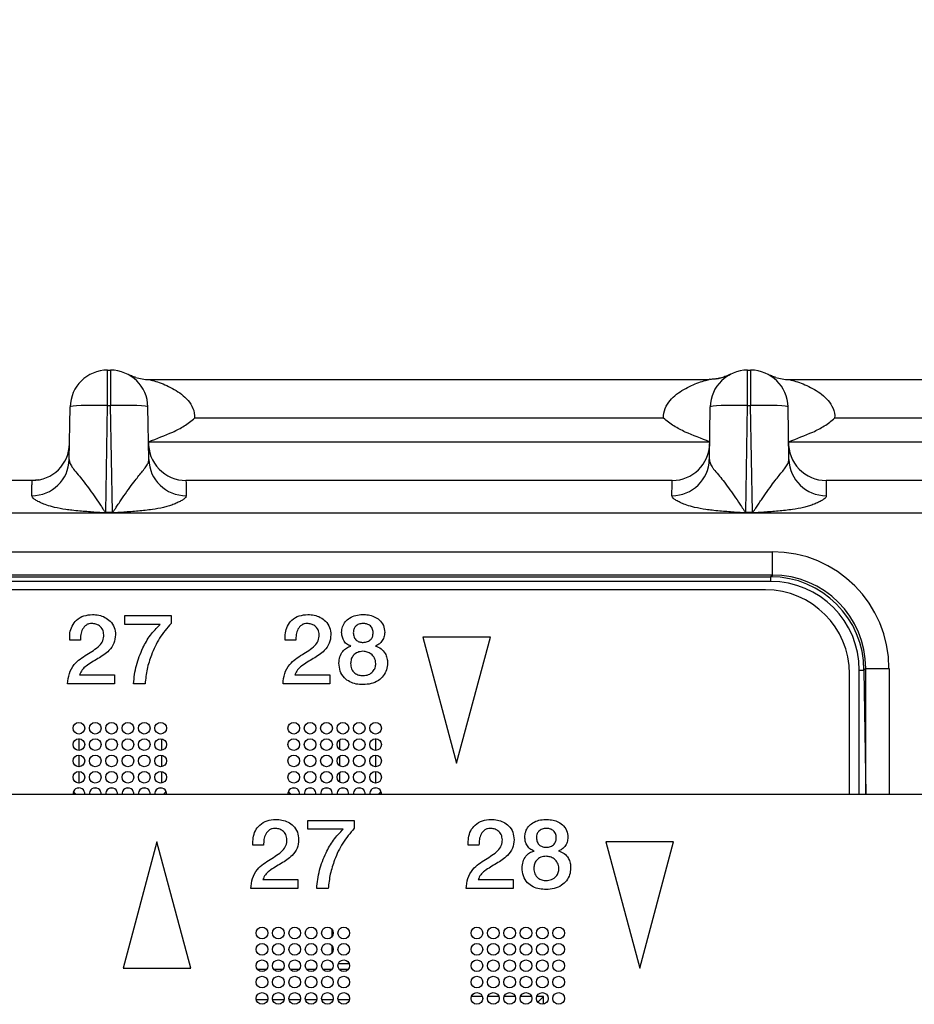
# Model space of a CAD drawing. Units: millimetres. Extents: x 17 to 584, y 10 to 410.
# Drawn here: x 253 to 262, y 301 to 311 of the extents above; entities that cross this region are included whole.
import ezdxf

# ---------------------------------------------------------------- set-up
doc = ezdxf.new("R2010")
doc.units = ezdxf.units.MM
doc.linetypes.add('SLD-Solid', pattern=[0])
doc.styles.add('SLDTEXTSTYLE0', font='GOTHIC.TTF', dxfattribs={"width": 0.913})
doc.dimstyles.new('SLDDIMSTYLE2', dxfattribs={"dimtxt": 3.5, "dimasz": 3, "dimexe": 0, "dimexo": 0.0625, "dimgap": 0.875, "dimtad": 1, "dimdec": 0, "dimlfac": 2, "dimrnd": 1e-09, "dimzin": 12, "dimdsep": 46, "dimtxsty": 'SLDTEXTSTYLE0', "dimsah": 1, "dimcen": 0.09, "dimadec": 0, "dimazin": 3, "dimtfac": 1, "dimtdec": 0, "dimtofl": 0, "dimtmove": 0, "dimatfit": 3, "dimfxl": 1, "dimfrac": 2, "dimtolj": 1, "dimtzin": 12, "dimarcsym": 0})
doc.dimstyles.new('SLDDIMSTYLE3', dxfattribs={"dimtxt": 3.5, "dimasz": 3, "dimexe": 0, "dimexo": 0.0625, "dimgap": 0.875, "dimtad": 1, "dimdec": 1, "dimlfac": 2, "dimrnd": 1e-09, "dimzin": 12, "dimdsep": 46, "dimtxsty": 'SLDTEXTSTYLE0', "dimsah": 1, "dimcen": 0.09, "dimadec": 0, "dimazin": 3, "dimtfac": 1, "dimtdec": 1, "dimtofl": 0, "dimtmove": 0, "dimatfit": 3, "dimfxl": 1, "dimfrac": 2, "dimtolj": 1, "dimtzin": 12, "dimarcsym": 0})

# ---------------------------------------------------------------- blocks, each defined once
blk = doc.blocks.new('_D_1')
at = {"color": 7, "linetype": 'SLD-Solid', "lineweight": 0}
for p, q in [((60.939, 308.083), (60.939, 330.431)), ((302.125, 308.083), (302.125, 330.431)), ((302.125, 329.431), (60.939, 329.431))]:
    blk.add_line(p, q, dxfattribs=at)
at = {"color": 7, "linetype": 'SLD-Solid', "lineweight": 18}
for points in [[(60.939, 329.431), (63.939, 328.981), (63.939, 329.881)], [(302.125, 329.431), (299.125, 329.881), (299.125, 328.981)]]:
    blk.add_solid(points, dxfattribs=at)
at = {"color": 7, "linetype": 'SLD-Solid', "lineweight": 18, "insert": (175.713, 333.901), "char_height": 3.5, "attachment_point": 1, "style": 'SLDTEXTSTYLE0'}
blk.add_mtext('482,4', dxfattribs=at)
blk = doc.blocks.new('_D_2')
at = {"color": 7, "linetype": 'SLD-Solid', "lineweight": 0}
for p, q in [((64.382, 308.422), (64.382, 324.431)), ((298.682, 308.552), (298.682, 324.431)), ((64.382, 323.431), (298.682, 323.431))]:
    blk.add_line(p, q, dxfattribs=at)
at = {"color": 7, "linetype": 'SLD-Solid', "lineweight": 18}
for points in [[(64.382, 323.431), (67.382, 322.981), (67.382, 323.881)], [(298.682, 323.431), (295.682, 323.881), (295.682, 322.981)]]:
    blk.add_solid(points, dxfattribs=at)
at = {"color": 7, "linetype": 'SLD-Solid', "lineweight": 18, "insert": (177.653, 327.901), "char_height": 3.5, "attachment_point": 1, "style": 'SLDTEXTSTYLE0'}
blk.add_mtext('469', dxfattribs=at)
blk = doc.blocks.new('_D_3')
at = {"color": 7, "linetype": 'SLD-Solid', "lineweight": 0}
for p, q in [((66.132, 308.422), (66.132, 317.747)), ((296.932, 308.422), (296.932, 317.747)), ((296.932, 316.747), (66.132, 316.747))]:
    blk.add_line(p, q, dxfattribs=at)
at = {"color": 7, "linetype": 'SLD-Solid', "lineweight": 18}
for points in [[(66.132, 316.747), (69.132, 316.297), (69.132, 317.197)], [(296.932, 316.747), (293.932, 317.197), (293.932, 316.297)]]:
    blk.add_solid(points, dxfattribs=at)
at = {"color": 7, "linetype": 'SLD-Solid', "lineweight": 18, "insert": (177.653, 321.218), "char_height": 3.5, "attachment_point": 1, "style": 'SLDTEXTSTYLE0'}
blk.add_mtext('462', dxfattribs=at)

msp = doc.modelspace()

# ---------------------------------------------------------------- linework, layer by layer
at = {"color": 7, "linetype": 'SLD-Solid', "lineweight": 25}
for p, q in [((253.441, 307.333), (253.473, 307.333)), ((253.441, 306.954), (253.441, 307.333)), ((253.473, 307.333), (253.473, 306.954)), ((253.885, 307.233), (259.878, 307.233)), ((260.291, 307.333), (260.323, 307.333)), ((260.291, 306.954), (260.291, 307.333)), ((260.323, 307.333), (260.323, 306.954)), ((260.735, 307.233), (266.728, 307.233)), ((253.031, 306.377), (253.041, 306.94)), ((253.421, 305.812), (253.441, 306.954)), ((253.441, 306.954), (253.473, 306.954)), ((253.493, 305.812), (253.473, 306.954)), ((253.883, 306.377), (253.873, 306.94)), ((259.881, 306.377), (259.891, 306.94)), ((260.271, 305.812), (260.291, 306.954)), ((260.291, 306.954), (260.323, 306.954)), ((260.343, 305.812), (260.323, 306.954)), ((260.733, 306.377), (260.723, 306.94)), ((259.391, 306.82), (254.372, 306.82)), ((266.241, 306.82), (261.222, 306.82)), ((253.879, 306.567), (259.884, 306.567)), ((260.729, 306.567), (266.734, 306.567)), ((252.634, 306.153), (247.43, 306.153)), ((252.706, 306.16), (252.634, 306.153)), ((259.484, 306.153), (254.28, 306.153)), ((266.334, 306.153), (261.13, 306.153)), ((286.892, 305.803), (76.172, 305.803)), ((253.421, 305.812), (253.493, 305.812)), ((253.421, 305.812), (253.421, 305.806)), ((253.493, 305.806), (253.421, 305.806)), ((253.493, 305.812), (253.493, 305.806)), ((260.271, 305.812), (260.343, 305.812)), ((260.271, 305.812), (260.271, 305.806)), ((260.343, 305.806), (260.271, 305.806)), ((260.343, 305.812), (260.343, 305.806)), ((75.382, 305.391), (260.556, 305.391)), ((260.556, 305.141), (260.556, 305.391)), ((260.556, 305.141), (75.382, 305.141)), ((260.536, 305.122), (260.556, 305.141)), ((75.382, 305.122), (260.536, 305.122)), ((260.536, 305.072), (75.382, 305.072)), ((260.536, 305.122), (260.536, 305.072)), ((260.482, 304.983), (75.557, 304.983)), ((253.625, 304.613), (253.625, 304.709)), ((253.625, 304.709), (254.121, 304.709)), ((254.121, 304.709), (254.121, 304.624)), ((254.003, 304.613), (253.625, 304.613)), ((253.151, 304.443), (253.036, 304.443)), ((255.456, 304.443), (255.341, 304.443)), ((257.538, 304.478), (256.815, 304.478)), ((256.815, 304.478), (257.177, 303.128)), ((257.177, 303.128), (257.538, 304.478)), ((253.141, 304.075), (253.516, 304.075)), ((253.516, 304.075), (253.516, 303.978)), ((255.446, 304.075), (255.821, 304.075)), ((255.821, 304.075), (255.821, 303.978)), ((261.382, 302.792), (261.382, 304.083)), ((261.485, 304.123), (261.535, 304.123)), ((261.554, 304.142), (261.535, 304.123)), ((261.554, 304.142), (261.804, 304.142)), ((253.516, 303.978), (253.014, 303.978)), ((253.843, 303.978), (253.718, 303.978)), ((255.821, 303.978), (255.319, 303.978)), ((253.132, 303.391), (253.132, 303.266)), ((254.017, 303.39), (254.017, 303.266)), ((255.922, 303.378), (255.922, 303.278)), ((256.307, 303.391), (256.307, 303.266)), ((253.132, 303.216), (253.132, 303.091)), ((254.017, 303.215), (254.017, 303.091)), ((255.922, 303.203), (255.922, 303.103)), ((256.307, 303.216), (256.307, 303.091)), ((253.132, 303.041), (253.132, 302.916)), ((254.017, 303.04), (254.017, 302.916)), ((255.922, 303.028), (255.922, 302.928)), ((256.307, 303.041), (256.307, 302.916)), ((253.132, 302.863), (253.117, 302.863)), ((253.132, 302.863), (253.132, 302.863)), ((253.327, 302.863), (253.292, 302.863)), ((253.502, 302.863), (253.467, 302.863)), ((253.677, 302.863), (253.642, 302.863)), ((253.852, 302.863), (253.817, 302.863)), ((254.017, 302.863), (253.992, 302.863)), ((254.017, 302.863), (254.017, 302.863)), ((255.452, 302.863), (255.417, 302.863)), ((255.627, 302.863), (255.592, 302.863)), ((255.802, 302.863), (255.767, 302.863)), ((255.977, 302.863), (255.942, 302.863)), ((256.152, 302.863), (256.117, 302.863)), ((256.307, 302.863), (256.292, 302.863)), ((256.307, 302.863), (256.307, 302.863)), ((262.442, 302.792), (77.517, 302.792)), ((255.585, 302.421), (255.585, 302.517)), ((255.585, 302.517), (256.081, 302.517)), ((256.081, 302.517), (256.081, 302.432)), ((255.963, 302.421), (255.585, 302.421)), ((253.969, 302.287), (253.607, 300.937)), ((254.331, 300.937), (253.969, 302.287)), ((259.499, 302.287), (258.775, 302.287)), ((258.775, 302.287), (259.137, 300.937)), ((259.137, 300.937), (259.499, 302.287)), ((255.111, 302.252), (254.996, 302.252)), ((257.416, 302.252), (257.301, 302.252)), ((255.102, 301.883), (255.477, 301.883)), ((255.477, 301.883), (255.477, 301.787)), ((257.407, 301.883), (257.782, 301.883)), ((257.782, 301.883), (257.782, 301.787)), ((255.477, 301.787), (254.974, 301.787)), ((255.803, 301.787), (255.679, 301.787)), ((257.782, 301.787), (257.279, 301.787)), ((255.844, 301.274), (255.844, 301.35)), ((255.844, 301.099), (255.844, 301.175)), ((253.607, 300.937), (254.331, 300.937)), ((255.844, 300.983), (255.844, 300.983)), ((255.844, 300.983), (255.844, 300.983)), ((256.028, 300.983), (255.911, 300.983)), ((255.033, 300.601), (255.156, 300.601)), ((255.208, 300.601), (255.331, 300.601)), ((255.383, 300.601), (255.506, 300.601)), ((255.558, 300.601), (255.681, 300.601)), ((255.733, 300.601), (255.856, 300.601)), ((255.908, 300.601), (256.031, 300.601)), ((257.453, 300.633), (257.336, 300.633)), ((257.628, 300.633), (257.511, 300.633)), ((257.803, 300.633), (257.686, 300.633)), ((257.978, 300.633), (257.861, 300.633)), ((258.107, 300.633), (258.036, 300.633)), ((258.046, 300.572), (258.107, 300.633)), ((258.107, 300.55), (258.107, 300.633))]:
    msp.add_line(p, q, dxfattribs=at)
at = {"color": 8, "linetype": 'SLD-Solid', "lineweight": 25}
for p, q in [((261.485, 302.792), (261.485, 304.123)), ((261.535, 304.123), (261.554, 302.792)), ((261.554, 302.792), (261.554, 304.142)), ((261.804, 304.142), (261.804, 302.792)), ((255.141, 300.921), (255.049, 300.921)), ((255.316, 300.921), (255.224, 300.921)), ((255.491, 300.921), (255.399, 300.921)), ((255.666, 300.921), (255.574, 300.921)), ((255.841, 300.921), (255.749, 300.921)), ((256.016, 300.921), (255.924, 300.921))]:
    msp.add_line(p, q, dxfattribs=at)
at = {"color": 7, "linetype": 'SLD-Solid', "lineweight": 25, "flags": 128}
for points in [[(253.106, 302.792), (253.091, 302.809), (253.076, 302.827)], [(254.067, 302.827), (254.052, 302.809), (254.038, 302.792)], [(255.406, 302.792), (255.391, 302.809), (255.376, 302.827)], [(256.367, 302.827), (256.352, 302.809), (256.338, 302.792)]]:
    msp.add_lwpolyline(points, dxfattribs=at)
at = {"color": 7, "linetype": 'SLD-Solid', "lineweight": 25}
for centre in [(253.134, 303.503), (253.309, 303.503), (253.484, 303.503), (253.659, 303.503), (253.834, 303.503), (254.009, 303.503), (255.434, 303.503), (255.609, 303.503), (255.784, 303.503), (255.959, 303.503), (256.134, 303.503), (256.309, 303.503), (253.134, 303.328), (253.309, 303.328), (253.484, 303.328), (253.659, 303.328), (253.834, 303.328), (254.009, 303.328), (255.434, 303.328), (255.609, 303.328), (255.784, 303.328), (255.959, 303.328), (256.134, 303.328), (256.309, 303.328), (253.134, 303.153), (253.309, 303.153), (253.484, 303.153), (253.659, 303.153), (253.834, 303.153), (254.009, 303.153), (255.434, 303.153), (255.609, 303.153), (255.784, 303.153), (255.959, 303.153), (256.134, 303.153), (256.309, 303.153), (253.134, 302.978), (253.309, 302.978), (253.484, 302.978), (253.659, 302.978), (253.834, 302.978), (254.009, 302.978), (255.434, 302.978), (255.609, 302.978), (255.784, 302.978), (255.959, 302.978), (256.134, 302.978), (256.309, 302.978), (255.094, 301.312), (255.269, 301.312), (255.444, 301.312), (255.619, 301.312), (255.794, 301.312), (255.969, 301.312), (257.394, 301.312), (257.569, 301.312), (257.744, 301.312), (257.919, 301.312), (258.094, 301.312), (258.269, 301.312), (255.094, 301.137), (255.269, 301.137), (255.444, 301.137), (255.619, 301.137), (255.794, 301.137), (255.969, 301.137), (257.394, 301.137), (257.569, 301.137), (257.744, 301.137), (257.919, 301.137), (258.094, 301.137), (258.269, 301.137), (255.094, 300.962), (255.269, 300.962), (255.444, 300.962), (255.619, 300.962), (255.794, 300.962), (255.969, 300.962), (257.394, 300.962), (257.569, 300.962), (257.744, 300.962), (257.919, 300.962), (258.094, 300.962), (258.269, 300.962), (255.094, 300.787), (255.269, 300.787), (255.444, 300.787), (255.619, 300.787), (255.794, 300.787), (255.969, 300.787), (257.394, 300.787), (257.569, 300.787), (257.744, 300.787), (257.919, 300.787), (258.094, 300.787), (258.269, 300.787), (255.094, 300.612), (255.269, 300.612), (255.444, 300.612), (255.619, 300.612), (255.794, 300.612), (255.969, 300.612), (257.394, 300.612), (257.569, 300.612), (257.744, 300.612), (257.919, 300.612), (258.094, 300.612), (258.269, 300.612)]:
    msp.add_circle(centre, 0.0625, dxfattribs=at)
for centre, radius, start, end in [((253.441, 306.933), 0.4, 90, 179), ((253.473, 306.933), 0.4, 1, 90), ((253.886, 307.733), 0.5, 252.8827, 269.8502), ((260.291, 306.933), 0.4, 90, 179), ((259.881, 307.735), 0.5, 279.2168, 296.886), ((260.323, 306.933), 0.4, 1, 90), ((260.736, 307.733), 0.5, 252.8827, 269.8502), ((252.634, 306.553), 0.4, 270, 359), ((254.279, 306.553), 0.4, 178.1123, 270.0728), ((259.484, 306.553), 0.4, 270, 359), ((261.129, 306.553), 0.4, 178.1123, 270.0728), ((252.634, 306.387), 0.397, 269.564, 358.5914), ((254.279, 306.387), 0.397, 181.4086, 270.436), ((259.484, 306.387), 0.397, 269.564, 358.5914), ((261.129, 306.387), 0.397, 181.4086, 270.436), ((260.482, 304.083), 0.9, 0, 90), ((253.134, 302.803), 0.0625, 349.2674, 190.7326), ((253.309, 302.803), 0.0625, 349.2674, 190.7326), ((253.484, 302.803), 0.0625, 349.2674, 190.7326), ((253.659, 302.803), 0.0625, 349.2674, 190.7326), ((253.834, 302.803), 0.0625, 349.2674, 190.7326), ((254.009, 302.803), 0.0625, 349.2674, 190.7326), ((255.434, 302.803), 0.0625, 349.2674, 190.7326), ((255.609, 302.803), 0.0625, 349.2674, 190.7326), ((255.784, 302.803), 0.0625, 349.2674, 190.7326), ((255.959, 302.803), 0.0625, 349.2674, 190.7326), ((256.134, 302.803), 0.0625, 349.2674, 190.7326), ((256.309, 302.803), 0.0625, 349.2674, 190.7326)]:
    msp.add_arc(centre, radius, start, end, dxfattribs=at)
for centre, major_axis, ratio in [((260.552, 304.139), (0.886, 0.886), 0.997265), ((260.552, 304.139), (0.71, 0.71), 0.995904), ((260.534, 304.121), (0.709, 0.709), 0.997537), ((260.534, 304.121), (0.674, 0.674), 0.997265)]:
    msp.add_ellipse(centre, major_axis=major_axis, ratio=ratio, start_param=5.499157, end_param=7.067214, dxfattribs=at)
for points, knots in [([(253.739, 307.256), (253.733, 307.257), (253.718, 307.262), (253.698, 307.27), (253.682, 307.277), (253.673, 307.281), (253.671, 307.282), (253.67, 307.282)], [0, 0, 0, 0, 0.231759, 0.538594, 0.746901, 0.906527, 1, 1, 1, 1]), ([(253.885, 307.233), (253.885, 307.233), (253.902, 307.229), (253.944, 307.217), (253.969, 307.209), (254.047, 307.181), (254.102, 307.158), (254.208, 307.096), (254.26, 307.058), (254.323, 306.983), (254.341, 306.956), (254.368, 306.892), (254.375, 306.857), (254.372, 306.82)], [0, 0, 0, 0, 0.125, 0.125, 0.25, 0.25, 0.5, 0.5, 0.75, 0.75, 0.875, 0.875, 1, 1, 1, 1]), ([(259.391, 306.82), (259.387, 306.893), (259.42, 306.959), (259.503, 307.058), (259.555, 307.096), (259.661, 307.158), (259.717, 307.181), (259.794, 307.209), (259.819, 307.217), (259.861, 307.229), (259.878, 307.233), (259.878, 307.233)], [0, 0, 0, 0, 0.25, 0.25, 0.5, 0.5, 0.75, 0.75, 0.875, 0.875, 1, 1, 1, 1]), ([(259.961, 307.241), (259.949, 307.239), (259.922, 307.234), (259.893, 307.234), (259.878, 307.235)], [0, 0, 0, 0, 0.442089, 1, 1, 1, 1]), ([(260.107, 307.289), (260.093, 307.282), (260.09, 307.281), (260.08, 307.276), (260.06, 307.268), (260.029, 307.256), (259.996, 307.246), (259.971, 307.243), (259.962, 307.241)], [0, 0, 0, 0, 0.053483, 0.163857, 0.311621, 0.496248, 0.819377, 1, 1, 1, 1]), ([(260.589, 307.256), (260.583, 307.257), (260.568, 307.262), (260.548, 307.27), (260.532, 307.277), (260.523, 307.281), (260.521, 307.282), (260.52, 307.282)], [0, 0, 0, 0, 0.2317591, 0.5385942, 0.7469012, 0.9065272, 1, 1, 1, 1]), ([(260.735, 307.233), (260.735, 307.233), (260.752, 307.229), (260.794, 307.217), (260.819, 307.209), (260.897, 307.181), (260.952, 307.158), (261.058, 307.096), (261.11, 307.058), (261.173, 306.983), (261.191, 306.956), (261.218, 306.892), (261.225, 306.857), (261.222, 306.82)], [0, 0, 0, 0, 0.125, 0.125, 0.25, 0.25, 0.5, 0.5, 0.75, 0.75, 0.875, 0.875, 1, 1, 1, 1]), ([(253.441, 306.954), (253.336, 306.956), (253.232, 306.956), (253.084, 306.951), (253.041, 306.946), (253.041, 306.94)], [0, 0, 0, 0, 0.5, 0.5, 1, 1, 1, 1]), ([(253.873, 306.94), (253.873, 306.946), (253.83, 306.951), (253.681, 306.956), (253.577, 306.956), (253.473, 306.954)], [0, 0, 0, 0, 0.5, 0.5, 1, 1, 1, 1]), ([(260.291, 306.954), (260.186, 306.956), (260.082, 306.956), (259.934, 306.951), (259.891, 306.946), (259.891, 306.94)], [0, 0, 0, 0, 0.5, 0.5, 1, 1, 1, 1]), ([(260.723, 306.94), (260.723, 306.946), (260.68, 306.951), (260.531, 306.956), (260.427, 306.956), (260.323, 306.954)], [0, 0, 0, 0, 0.5, 0.5, 1, 1, 1, 1]), ([(253.879, 306.567), (253.968, 306.602), (254.055, 306.633), (254.181, 306.69), (254.222, 306.711), (254.301, 306.761), (254.339, 306.789), (254.372, 306.82)], [0, 0, 0, 0, 0.5, 0.5, 0.75, 0.75, 1, 1, 1, 1]), ([(259.884, 306.567), (259.795, 306.602), (259.708, 306.633), (259.582, 306.69), (259.541, 306.711), (259.462, 306.761), (259.425, 306.789), (259.391, 306.82)], [0, 0, 0, 0, 0.5, 0.5, 0.75, 0.75, 1, 1, 1, 1]), ([(260.729, 306.567), (260.818, 306.602), (260.905, 306.633), (261.031, 306.69), (261.072, 306.711), (261.151, 306.761), (261.189, 306.789), (261.222, 306.82)], [0, 0, 0, 0, 0.5, 0.5, 0.75, 0.75, 1, 1, 1, 1]), ([(253.031, 306.377), (253.031, 306.371), (253.032, 306.36), (253.038, 306.342), (253.047, 306.321), (253.06, 306.299), (253.084, 306.265), (253.124, 306.218), (253.18, 306.151), (253.236, 306.073), (253.297, 305.988), (253.349, 305.913), (253.383, 305.861), (253.4, 305.835), (253.409, 305.824), (253.415, 305.816), (253.419, 305.813), (253.421, 305.812)], [0, 0, 0, 0, 0.050462, 0.101886, 0.154328, 0.207844, 0.262483, 0.389943, 0.499247, 0.623645, 0.749308, 0.8747, 0.946225, 0.963648, 0.982194, 0.994502, 1, 1, 1, 1]), ([(253.493, 305.812), (253.494, 305.813), (253.497, 305.815), (253.501, 305.821), (253.509, 305.831), (253.518, 305.843), (253.534, 305.867), (253.557, 305.902), (253.587, 305.945), (253.628, 306.005), (253.678, 306.075), (253.732, 306.148), (253.778, 306.206), (253.818, 306.254), (253.853, 306.3), (253.878, 306.341), (253.881, 306.365), (253.883, 306.377)], [0, 0, 0, 0, 0.003764, 0.012611, 0.026668, 0.045961, 0.066978, 0.125072, 0.191953, 0.250166, 0.384676, 0.499582, 0.590668, 0.68568, 0.785231, 0.889852, 1, 1, 1, 1]), ([(259.881, 306.377), (259.881, 306.371), (259.882, 306.36), (259.888, 306.342), (259.897, 306.321), (259.91, 306.299), (259.934, 306.265), (259.974, 306.218), (260.03, 306.151), (260.086, 306.073), (260.147, 305.988), (260.199, 305.913), (260.233, 305.861), (260.25, 305.835), (260.259, 305.824), (260.265, 305.816), (260.269, 305.813), (260.271, 305.812)], [0, 0, 0, 0, 0.050462, 0.101886, 0.154328, 0.207844, 0.262483, 0.389943, 0.499247, 0.623645, 0.749308, 0.8747, 0.946225, 0.963648, 0.982194, 0.994502, 1, 1, 1, 1]), ([(260.343, 305.812), (260.344, 305.813), (260.347, 305.815), (260.351, 305.821), (260.359, 305.831), (260.368, 305.843), (260.384, 305.867), (260.407, 305.902), (260.437, 305.945), (260.478, 306.005), (260.528, 306.075), (260.582, 306.148), (260.628, 306.206), (260.668, 306.254), (260.703, 306.3), (260.728, 306.341), (260.731, 306.365), (260.733, 306.377)], [0, 0, 0, 0, 0.003764, 0.012611, 0.026668, 0.045961, 0.066978, 0.125072, 0.191953, 0.250166, 0.384676, 0.499582, 0.590668, 0.68568, 0.785231, 0.889852, 1, 1, 1, 1]), ([(252.631, 305.99), (252.631, 306.015), (252.631, 306.039), (252.632, 306.081), (252.632, 306.099), (252.633, 306.127), (252.633, 306.137), (252.633, 306.15), (252.634, 306.153), (252.634, 306.153)], [0, 0, 0, 0, 0.25, 0.25, 0.5, 0.5, 0.75, 0.75, 1, 1, 1, 1]), ([(254.28, 306.153), (254.28, 306.153), (254.28, 306.15), (254.281, 306.137), (254.281, 306.127), (254.281, 306.099), (254.282, 306.081), (254.282, 306.039), (254.282, 306.015), (254.283, 305.99)], [0, 0, 0, 0, 0.25, 0.25, 0.5, 0.5, 0.75, 0.75, 1, 1, 1, 1]), ([(259.481, 305.99), (259.481, 306.015), (259.481, 306.039), (259.482, 306.081), (259.482, 306.099), (259.483, 306.127), (259.483, 306.137), (259.483, 306.15), (259.484, 306.153), (259.484, 306.153)], [0, 0, 0, 0, 0.25, 0.25, 0.5, 0.5, 0.75, 0.75, 1, 1, 1, 1]), ([(261.13, 306.153), (261.13, 306.153), (261.13, 306.15), (261.131, 306.137), (261.131, 306.127), (261.131, 306.099), (261.132, 306.081), (261.132, 306.039), (261.132, 306.015), (261.133, 305.99)], [0, 0, 0, 0, 0.25, 0.25, 0.5, 0.5, 0.75, 0.75, 1, 1, 1, 1]), ([(253.421, 305.806), (253.408, 305.807), (253.366, 305.808), (253.273, 305.815), (253.166, 305.823), (253.066, 305.833), (252.975, 305.844), (252.88, 305.862), (252.79, 305.887), (252.729, 305.912), (252.684, 305.934), (252.653, 305.955), (252.634, 305.973), (252.632, 305.984), (252.631, 305.99)], [0, 0, 0, 0, 0.035522, 0.113126, 0.250475, 0.326587, 0.386158, 0.500305, 0.59044, 0.667647, 0.750588, 0.831896, 0.91514, 1, 1, 1, 1]), ([(254.283, 305.99), (254.282, 305.985), (254.282, 305.978), (254.274, 305.965), (254.256, 305.951), (254.228, 305.934), (254.19, 305.915), (254.143, 305.895), (254.092, 305.878), (254.02, 305.859), (253.911, 305.84), (253.768, 305.824), (253.638, 305.815), (253.546, 305.808), (253.506, 305.807), (253.493, 305.806)], [0, 0, 0, 0, 0.065562, 0.118286, 0.178655, 0.251249, 0.323555, 0.390959, 0.449472, 0.501362, 0.611879, 0.750357, 0.891157, 0.96538, 1, 1, 1, 1]), ([(260.271, 305.806), (260.258, 305.807), (260.216, 305.808), (260.123, 305.815), (260.016, 305.823), (259.916, 305.833), (259.825, 305.844), (259.73, 305.862), (259.64, 305.887), (259.579, 305.912), (259.534, 305.934), (259.503, 305.955), (259.484, 305.973), (259.482, 305.984), (259.481, 305.99)], [0, 0, 0, 0, 0.035522, 0.113126, 0.250475, 0.326587, 0.386158, 0.500305, 0.59044, 0.667647, 0.750588, 0.831896, 0.91514, 1, 1, 1, 1]), ([(261.133, 305.99), (261.132, 305.985), (261.132, 305.978), (261.124, 305.965), (261.106, 305.951), (261.078, 305.934), (261.04, 305.915), (260.993, 305.895), (260.942, 305.878), (260.87, 305.859), (260.761, 305.84), (260.618, 305.824), (260.488, 305.815), (260.396, 305.808), (260.356, 305.807), (260.343, 305.806)], [0, 0, 0, 0, 0.0655623, 0.1182859, 0.1786553, 0.2512491, 0.3235554, 0.3909593, 0.4494722, 0.5013618, 0.6118793, 0.7503574, 0.8911571, 0.9653804, 1, 1, 1, 1]), ([(253.036, 304.443), (253.036, 304.469), (253.035, 304.522), (253.058, 304.598), (253.109, 304.665), (253.187, 304.711), (253.248, 304.716), (253.279, 304.719)], [0, 0, 0, 0, 0.187179, 0.37392, 0.560415, 0.780015, 1, 1, 1, 1]), ([(253.279, 304.719), (253.302, 304.717), (253.348, 304.715), (253.414, 304.691), (253.474, 304.649), (253.519, 304.583), (253.524, 304.529), (253.526, 304.502)], [0, 0, 0, 0, 0.1871049, 0.3741041, 0.5608097, 0.7802322, 1, 1, 1, 1]), ([(255.341, 304.443), (255.341, 304.469), (255.34, 304.522), (255.363, 304.598), (255.413, 304.665), (255.492, 304.711), (255.553, 304.716), (255.584, 304.719)], [0, 0, 0, 0, 0.187179, 0.37392, 0.560415, 0.780015, 1, 1, 1, 1]), ([(255.584, 304.719), (255.607, 304.717), (255.653, 304.715), (255.719, 304.691), (255.779, 304.649), (255.824, 304.583), (255.828, 304.529), (255.831, 304.502)], [0, 0, 0, 0, 0.187105, 0.374104, 0.56081, 0.780232, 1, 1, 1, 1]), ([(255.946, 304.528), (255.948, 304.548), (255.951, 304.589), (255.983, 304.644), (256.032, 304.686), (256.097, 304.714), (256.145, 304.717), (256.169, 304.719)], [0, 0, 0, 0, 0.186658, 0.373122, 0.559709, 0.779722, 1, 1, 1, 1]), ([(256.169, 304.719), (256.19, 304.718), (256.233, 304.717), (256.295, 304.698), (256.354, 304.663), (256.399, 304.603), (256.405, 304.553), (256.408, 304.528)], [0, 0, 0, 0, 0.1873081, 0.3743992, 0.5611978, 0.7804486, 1, 1, 1, 1]), ([(253.272, 304.623), (253.262, 304.622), (253.241, 304.621), (253.204, 304.603), (253.17, 304.563), (253.152, 304.504), (253.151, 304.464), (253.151, 304.443)], [0, 0, 0, 0, 0.125296, 0.250444, 0.499192, 0.749278, 1, 1, 1, 1]), ([(253.401, 304.502), (253.399, 304.521), (253.394, 304.557), (253.358, 304.598), (253.315, 304.619), (253.286, 304.621), (253.272, 304.623)], [0, 0, 0, 0, 0.279299, 0.55878, 0.779263, 1, 1, 1, 1]), ([(253.718, 303.978), (253.726, 304.045), (253.741, 304.177), (253.811, 304.35), (253.893, 304.501), (253.967, 304.576), (254.003, 304.613)], [0, 0, 0, 0, 0.280003, 0.56009, 0.780286, 1, 1, 1, 1]), ([(254.121, 304.624), (254.077, 304.573), (253.991, 304.47), (253.913, 304.299), (253.859, 304.135), (253.848, 304.031), (253.843, 303.978)], [0, 0, 0, 0, 0.2796543, 0.5597417, 0.779909, 1, 1, 1, 1]), ([(255.577, 304.623), (255.566, 304.622), (255.546, 304.621), (255.509, 304.603), (255.475, 304.563), (255.457, 304.504), (255.456, 304.464), (255.456, 304.443)], [0, 0, 0, 0, 0.125296, 0.250444, 0.499192, 0.749278, 1, 1, 1, 1]), ([(255.706, 304.502), (255.704, 304.521), (255.699, 304.557), (255.663, 304.598), (255.62, 304.619), (255.591, 304.621), (255.577, 304.623)], [0, 0, 0, 0, 0.2792994, 0.5587797, 0.7792631, 1, 1, 1, 1]), ([(256.175, 304.623), (256.16, 304.621), (256.129, 304.619), (256.094, 304.594), (256.074, 304.56), (256.072, 304.536), (256.071, 304.524)], [0, 0, 0, 0, 0.280418, 0.559145, 0.779495, 1, 1, 1, 1]), ([(256.283, 304.524), (256.282, 304.54), (256.279, 304.571), (256.248, 304.605), (256.211, 304.621), (256.187, 304.622), (256.175, 304.623)], [0, 0, 0, 0, 0.279884, 0.558062, 0.778895, 1, 1, 1, 1]), ([(253.221, 304.291), (253.244, 304.305), (253.29, 304.334), (253.352, 304.379), (253.396, 304.437), (253.399, 304.48), (253.401, 304.502)], [0, 0, 0, 0, 0.280863, 0.561254, 0.78062, 1, 1, 1, 1]), ([(253.526, 304.502), (253.523, 304.471), (253.516, 304.408), (253.463, 304.336), (253.4, 304.286), (253.359, 304.26), (253.338, 304.247)], [0, 0, 0, 0, 0.2790379, 0.5586279, 0.7791671, 1, 1, 1, 1]), ([(255.526, 304.291), (255.549, 304.305), (255.595, 304.334), (255.657, 304.379), (255.7, 304.437), (255.704, 304.48), (255.706, 304.502)], [0, 0, 0, 0, 0.280863, 0.561254, 0.78062, 1, 1, 1, 1]), ([(255.831, 304.502), (255.828, 304.471), (255.821, 304.408), (255.767, 304.336), (255.705, 304.286), (255.664, 304.26), (255.643, 304.247)], [0, 0, 0, 0, 0.279038, 0.558628, 0.779167, 1, 1, 1, 1]), ([(256.045, 304.381), (256.029, 304.388), (255.995, 304.401), (255.967, 304.443), (255.949, 304.486), (255.947, 304.514), (255.946, 304.528)], [0, 0, 0, 0, 0.278388, 0.558583, 0.779333, 1, 1, 1, 1]), ([(256.071, 304.524), (256.073, 304.508), (256.075, 304.477), (256.102, 304.44), (256.14, 304.423), (256.164, 304.421), (256.177, 304.421)], [0, 0, 0, 0, 0.280073, 0.558597, 0.779108, 1, 1, 1, 1]), ([(256.177, 304.421), (256.192, 304.422), (256.224, 304.425), (256.261, 304.451), (256.281, 304.487), (256.282, 304.512), (256.283, 304.524)], [0, 0, 0, 0, 0.280405, 0.559674, 0.779362, 1, 1, 1, 1]), ([(256.408, 304.528), (256.406, 304.51), (256.403, 304.475), (256.377, 304.431), (256.345, 304.398), (256.32, 304.387), (256.307, 304.381)], [0, 0, 0, 0, 0.279753, 0.559838, 0.780037, 1, 1, 1, 1]), ([(253.014, 303.978), (253.018, 304.015), (253.025, 304.089), (253.076, 304.181), (253.147, 304.245), (253.196, 304.275), (253.221, 304.291)], [0, 0, 0, 0, 0.280146, 0.559384, 0.779449, 1, 1, 1, 1]), ([(255.319, 303.978), (255.322, 304.015), (255.33, 304.089), (255.381, 304.181), (255.452, 304.245), (255.501, 304.275), (255.526, 304.291)], [0, 0, 0, 0, 0.280146, 0.559384, 0.779449, 1, 1, 1, 1]), ([(255.917, 304.199), (255.919, 304.222), (255.923, 304.267), (255.953, 304.323), (255.995, 304.364), (256.028, 304.375), (256.045, 304.381)], [0, 0, 0, 0, 0.2801655, 0.5599973, 0.7799792, 1, 1, 1, 1]), ([(256.174, 304.325), (256.155, 304.323), (256.116, 304.319), (256.071, 304.285), (256.046, 304.241), (256.044, 304.21), (256.042, 304.195)], [0, 0, 0, 0, 0.2799789, 0.5591154, 0.779408, 1, 1, 1, 1]), ([(256.312, 304.196), (256.309, 304.216), (256.303, 304.255), (256.265, 304.297), (256.22, 304.32), (256.19, 304.323), (256.174, 304.325)], [0, 0, 0, 0, 0.279183, 0.5587, 0.779398, 1, 1, 1, 1]), ([(256.307, 304.381), (256.328, 304.374), (256.371, 304.358), (256.412, 304.307), (256.434, 304.253), (256.436, 304.217), (256.437, 304.199)], [0, 0, 0, 0, 0.279561, 0.558976, 0.779348, 1, 1, 1, 1]), ([(253.338, 304.247), (253.317, 304.234), (253.273, 304.209), (253.215, 304.172), (253.166, 304.128), (253.15, 304.092), (253.141, 304.075)], [0, 0, 0, 0, 0.280557, 0.560897, 0.781088, 1, 1, 1, 1]), ([(255.643, 304.247), (255.622, 304.234), (255.578, 304.209), (255.52, 304.172), (255.471, 304.128), (255.455, 304.092), (255.446, 304.075)], [0, 0, 0, 0, 0.280557, 0.560897, 0.781088, 1, 1, 1, 1]), ([(256.175, 303.969), (256.151, 303.97), (256.102, 303.972), (256.032, 303.996), (255.969, 304.041), (255.924, 304.113), (255.92, 304.17), (255.917, 304.199)], [0, 0, 0, 0, 0.187147, 0.374079, 0.560674, 0.7801, 1, 1, 1, 1]), ([(256.042, 304.195), (256.044, 304.175), (256.047, 304.136), (256.083, 304.091), (256.129, 304.068), (256.16, 304.066), (256.175, 304.065)], [0, 0, 0, 0, 0.280323, 0.558776, 0.779215, 1, 1, 1, 1]), ([(256.437, 304.199), (256.435, 304.175), (256.431, 304.126), (256.395, 304.061), (256.338, 304.008), (256.261, 303.974), (256.204, 303.971), (256.175, 303.969)], [0, 0, 0, 0, 0.18666, 0.373207, 0.559795, 0.779736, 1, 1, 1, 1]), ([(256.175, 304.065), (256.195, 304.067), (256.235, 304.071), (256.281, 304.105), (256.308, 304.149), (256.31, 304.181), (256.312, 304.196)], [0, 0, 0, 0, 0.279969, 0.55943, 0.779572, 1, 1, 1, 1]), ([(254.996, 302.252), (254.996, 302.278), (254.996, 302.33), (255.019, 302.406), (255.069, 302.474), (255.147, 302.52), (255.209, 302.525), (255.239, 302.527)], [0, 0, 0, 0, 0.1871793, 0.3739198, 0.5604154, 0.7800151, 1, 1, 1, 1]), ([(255.239, 302.527), (255.262, 302.526), (255.308, 302.523), (255.374, 302.5), (255.434, 302.458), (255.479, 302.392), (255.484, 302.337), (255.486, 302.31)], [0, 0, 0, 0, 0.1871049, 0.3741041, 0.5608097, 0.7802322, 1, 1, 1, 1]), ([(257.301, 302.252), (257.301, 302.278), (257.3, 302.33), (257.324, 302.406), (257.374, 302.474), (257.452, 302.52), (257.513, 302.525), (257.544, 302.527)], [0, 0, 0, 0, 0.187179, 0.37392, 0.560415, 0.780015, 1, 1, 1, 1]), ([(257.544, 302.527), (257.567, 302.526), (257.613, 302.523), (257.679, 302.5), (257.739, 302.458), (257.784, 302.392), (257.789, 302.337), (257.791, 302.31)], [0, 0, 0, 0, 0.187105, 0.374104, 0.56081, 0.780232, 1, 1, 1, 1]), ([(257.907, 302.336), (257.908, 302.356), (257.911, 302.397), (257.943, 302.452), (257.993, 302.495), (258.057, 302.522), (258.105, 302.525), (258.129, 302.527)], [0, 0, 0, 0, 0.186658, 0.373122, 0.559709, 0.779722, 1, 1, 1, 1]), ([(258.129, 302.527), (258.15, 302.526), (258.193, 302.525), (258.255, 302.507), (258.314, 302.471), (258.359, 302.412), (258.365, 302.361), (258.368, 302.336)], [0, 0, 0, 0, 0.187308, 0.374399, 0.561198, 0.780449, 1, 1, 1, 1]), ([(255.232, 302.431), (255.222, 302.43), (255.202, 302.429), (255.164, 302.411), (255.13, 302.371), (255.112, 302.312), (255.112, 302.272), (255.111, 302.252)], [0, 0, 0, 0, 0.125296, 0.250444, 0.499192, 0.749278, 1, 1, 1, 1]), ([(255.361, 302.31), (255.359, 302.329), (255.354, 302.366), (255.319, 302.406), (255.276, 302.427), (255.247, 302.43), (255.232, 302.431)], [0, 0, 0, 0, 0.279299, 0.55878, 0.779263, 1, 1, 1, 1]), ([(255.679, 301.787), (255.686, 301.853), (255.701, 301.986), (255.771, 302.158), (255.853, 302.309), (255.927, 302.384), (255.963, 302.421)], [0, 0, 0, 0, 0.280003, 0.56009, 0.780286, 1, 1, 1, 1]), ([(256.081, 302.432), (256.038, 302.381), (255.951, 302.279), (255.873, 302.108), (255.82, 301.944), (255.808, 301.839), (255.803, 301.787)], [0, 0, 0, 0, 0.279654, 0.559742, 0.779909, 1, 1, 1, 1]), ([(257.537, 302.431), (257.527, 302.43), (257.506, 302.429), (257.469, 302.411), (257.435, 302.371), (257.417, 302.312), (257.416, 302.272), (257.416, 302.252)], [0, 0, 0, 0, 0.125296, 0.250444, 0.499192, 0.749278, 1, 1, 1, 1]), ([(257.666, 302.31), (257.664, 302.329), (257.659, 302.366), (257.623, 302.406), (257.58, 302.427), (257.551, 302.43), (257.537, 302.431)], [0, 0, 0, 0, 0.279299, 0.55878, 0.779263, 1, 1, 1, 1]), ([(258.135, 302.431), (258.12, 302.43), (258.09, 302.428), (258.054, 302.402), (258.034, 302.368), (258.032, 302.344), (258.032, 302.333)], [0, 0, 0, 0, 0.280418, 0.559145, 0.779495, 1, 1, 1, 1]), ([(258.243, 302.333), (258.242, 302.348), (258.239, 302.38), (258.209, 302.413), (258.172, 302.429), (258.147, 302.43), (258.135, 302.431)], [0, 0, 0, 0, 0.279884, 0.558062, 0.778895, 1, 1, 1, 1]), ([(255.181, 302.099), (255.204, 302.114), (255.251, 302.143), (255.312, 302.187), (255.356, 302.246), (255.36, 302.289), (255.361, 302.31)], [0, 0, 0, 0, 0.280863, 0.561254, 0.78062, 1, 1, 1, 1]), ([(255.486, 302.31), (255.483, 302.279), (255.477, 302.216), (255.423, 302.144), (255.361, 302.094), (255.319, 302.068), (255.299, 302.055)], [0, 0, 0, 0, 0.279038, 0.558628, 0.779167, 1, 1, 1, 1]), ([(257.486, 302.099), (257.509, 302.114), (257.555, 302.143), (257.617, 302.187), (257.661, 302.246), (257.664, 302.289), (257.666, 302.31)], [0, 0, 0, 0, 0.2808627, 0.5612537, 0.7806199, 1, 1, 1, 1]), ([(257.791, 302.31), (257.788, 302.279), (257.781, 302.216), (257.728, 302.144), (257.665, 302.094), (257.624, 302.068), (257.603, 302.055)], [0, 0, 0, 0, 0.279038, 0.558628, 0.779167, 1, 1, 1, 1]), ([(258.005, 302.189), (257.989, 302.196), (257.956, 302.21), (257.927, 302.252), (257.909, 302.294), (257.908, 302.322), (257.907, 302.336)], [0, 0, 0, 0, 0.278388, 0.558583, 0.779333, 1, 1, 1, 1]), ([(258.032, 302.333), (258.033, 302.317), (258.035, 302.285), (258.063, 302.248), (258.1, 302.231), (258.125, 302.23), (258.137, 302.229)], [0, 0, 0, 0, 0.280073, 0.558597, 0.779108, 1, 1, 1, 1]), ([(258.137, 302.229), (258.153, 302.23), (258.184, 302.233), (258.221, 302.259), (258.241, 302.296), (258.242, 302.32), (258.243, 302.333)], [0, 0, 0, 0, 0.280405, 0.559674, 0.779362, 1, 1, 1, 1]), ([(258.368, 302.336), (258.366, 302.318), (258.363, 302.283), (258.337, 302.24), (258.306, 302.206), (258.28, 302.195), (258.267, 302.19)], [0, 0, 0, 0, 0.279753, 0.559838, 0.780037, 1, 1, 1, 1]), ([(257.878, 302.008), (257.879, 302.03), (257.883, 302.075), (257.913, 302.131), (257.955, 302.172), (257.989, 302.184), (258.005, 302.189)], [0, 0, 0, 0, 0.2801655, 0.5599973, 0.7799792, 1, 1, 1, 1]), ([(258.267, 302.19), (258.289, 302.182), (258.332, 302.167), (258.373, 302.116), (258.394, 302.061), (258.396, 302.025), (258.397, 302.008)], [0, 0, 0, 0, 0.279561, 0.558976, 0.779348, 1, 1, 1, 1]), ([(254.974, 301.787), (254.978, 301.824), (254.985, 301.897), (255.037, 301.99), (255.107, 302.053), (255.157, 302.084), (255.181, 302.099)], [0, 0, 0, 0, 0.280146, 0.559384, 0.779449, 1, 1, 1, 1]), ([(257.279, 301.787), (257.283, 301.824), (257.29, 301.897), (257.342, 301.99), (257.412, 302.053), (257.462, 302.084), (257.486, 302.099)], [0, 0, 0, 0, 0.280146, 0.559384, 0.779449, 1, 1, 1, 1]), ([(258.134, 302.133), (258.115, 302.131), (258.076, 302.127), (258.031, 302.094), (258.006, 302.049), (258.004, 302.019), (258.003, 302.004)], [0, 0, 0, 0, 0.279979, 0.559115, 0.779408, 1, 1, 1, 1]), ([(258.272, 302.005), (258.269, 302.024), (258.263, 302.063), (258.225, 302.105), (258.18, 302.129), (258.15, 302.131), (258.134, 302.133)], [0, 0, 0, 0, 0.279183, 0.5587, 0.779398, 1, 1, 1, 1]), ([(255.299, 302.055), (255.277, 302.043), (255.234, 302.017), (255.175, 301.98), (255.127, 301.937), (255.11, 301.901), (255.102, 301.883)], [0, 0, 0, 0, 0.280557, 0.560897, 0.781088, 1, 1, 1, 1]), ([(257.603, 302.055), (257.582, 302.043), (257.539, 302.017), (257.48, 301.98), (257.431, 301.937), (257.415, 301.901), (257.407, 301.883)], [0, 0, 0, 0, 0.280557, 0.560897, 0.781088, 1, 1, 1, 1]), ([(258.136, 301.777), (258.111, 301.778), (258.063, 301.781), (257.993, 301.804), (257.929, 301.849), (257.884, 301.921), (257.88, 301.979), (257.878, 302.008)], [0, 0, 0, 0, 0.187147, 0.374079, 0.560674, 0.7801, 1, 1, 1, 1]), ([(258.003, 302.004), (258.004, 301.984), (258.007, 301.944), (258.043, 301.899), (258.089, 301.877), (258.12, 301.874), (258.136, 301.873)], [0, 0, 0, 0, 0.280323, 0.558776, 0.779215, 1, 1, 1, 1]), ([(258.397, 302.008), (258.395, 301.983), (258.391, 301.934), (258.355, 301.869), (258.298, 301.816), (258.222, 301.783), (258.164, 301.779), (258.136, 301.777)], [0, 0, 0, 0, 0.18666, 0.373207, 0.559795, 0.779736, 1, 1, 1, 1]), ([(258.136, 301.873), (258.155, 301.875), (258.195, 301.879), (258.241, 301.913), (258.268, 301.958), (258.271, 301.989), (258.272, 302.005)], [0, 0, 0, 0, 0.279969, 0.55943, 0.779572, 1, 1, 1, 1])]:
    msp.add_open_spline(points, degree=3, knots=knots, dxfattribs=at)
msp.add_open_spline([(253.031, 306.399), (253.031, 306.4), (253.031, 306.401), (253.031, 306.401)], degree=3, dxfattribs=at)

# ---------------------------------------------------------------- dimensions: what is measured, and where the dimension line sits
at = {"color": 7, "linetype": 'SLD-Solid', "lineweight": 18}
for base, p1, p2, dimstyle, picture, middle in [((60.939, 329.431), (302.125, 307.083), (60.939, 307.083), 'SLDDIMSTYLE3', '_D_1', (181.532, 329.431)), ((298.682, 323.431), (64.382, 307.422), (298.682, 307.552), 'SLDDIMSTYLE2', '_D_2', (181.532, 323.431)), ((66.132, 316.747), (296.932, 307.422), (66.132, 307.422), 'SLDDIMSTYLE2', '_D_3', (181.532, 316.747))]:
    dim = msp.add_linear_dim(base=base, p1=p1, p2=p2, angle=0, dimstyle=dimstyle, dxfattribs=at)
    dim.commit()
    dim.dimension.update_dxf_attribs({"geometry": picture, "text_midpoint": middle, "dimtype": 160})

doc.saveas('drawing.dxf')
